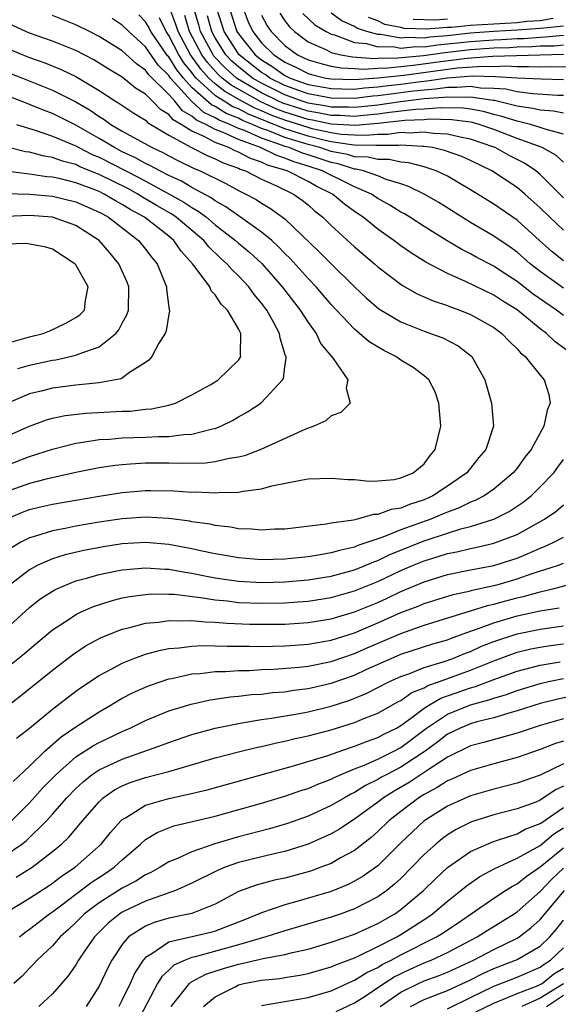
# Model space of a CAD drawing. Units: inches. Extents: x 2580000 to 2583000, y 1485000 to 1488000.
# Drawn here: x 2581396 to 2581443, y 1485319 to 1485404 of the extents above; entities that cross this region are included whole.
import ezdxf

# ---------------------------------------------------------------- set-up
doc = ezdxf.new("R2010")
doc.units = ezdxf.units.IN
doc.header["$MEASUREMENT"] = 0
doc.layers.add('LD25801485_2ft', color=242, linetype='Continuous')

msp = doc.modelspace()

# ---------------------------------------------------------------- linework, layer by layer
at = {"layer": 'LD25801485_2ft'}
for points, elevation in [([(2581443, 1485388.684), (2581441, 1485390.696), (2581440.634, 1485391), (2581439.655, 1485391.655), (2581438.337, 1485392.337), (2581437.121, 1485393), (2581437, 1485393.047), (2581435, 1485393.744), (2581434.096, 1485393.904), (2581433, 1485394.171), (2581431.789, 1485394.211), (2581431, 1485394.328), (2581429.75, 1485394.25), (2581429, 1485394.298), (2581427.858, 1485394.142), (2581427, 1485394.139), (2581425.963, 1485394.037), (2581425, 1485394.065), (2581423.86, 1485394.14), (2581423, 1485394.27), (2581421.369, 1485394.631), (2581421, 1485394.724), (2581419, 1485395.36), (2581417.811, 1485395.811), (2581417, 1485396.181), (2581416.412, 1485396.412), (2581415.303, 1485397), (2581413.831, 1485397.831), (2581413, 1485398.491), (2581412.444, 1485399), (2581411.762, 1485399.762), (2581410.882, 1485401), (2581409.811, 1485403), (2581409.623, 1485403.623), (2581409.096, 1485405)], 11028), ([(2581443, 1485394.161), (2581441.421, 1485394.579), (2581441, 1485394.746), (2581440.158, 1485395), (2581439.237, 1485395.237), (2581439, 1485395.27), (2581437.697, 1485395.696), (2581437, 1485395.858), (2581436.104, 1485396.104), (2581435, 1485396.307), (2581434.388, 1485396.388), (2581432.435, 1485396.435), (2581431, 1485396.317), (2581430.283, 1485396.283), (2581428.022, 1485396.022), (2581427, 1485395.872), (2581425.771, 1485395.77), (2581425, 1485395.682), (2581423.757, 1485395.757), (2581423, 1485395.762), (2581421.979, 1485395.978), (2581421, 1485396.136), (2581418.832, 1485396.831), (2581418.462, 1485397), (2581417, 1485397.73), (2581414.929, 1485398.929), (2581414.84, 1485399), (2581413.863, 1485399.863), (2581412.894, 1485400.894), (2581412.82, 1485401), (2581411.751, 1485403), (2581411.594, 1485403.594), (2581411.168, 1485405)], 11032), ([(2581443, 1485397.493), (2581442.496, 1485397.504), (2581440.367, 1485397.632), (2581439, 1485397.809), (2581438.035, 1485398.035), (2581437, 1485398.109), (2581435.861, 1485398.139), (2581435, 1485398.269), (2581433.83, 1485398.169), (2581433, 1485398.186), (2581431.966, 1485398.034), (2581431, 1485397.966), (2581429.834, 1485397.834), (2581428.353, 1485397.647), (2581427, 1485397.454), (2581426.575, 1485397.425), (2581425, 1485397.233), (2581423, 1485397.255), (2581421, 1485397.629), (2581419, 1485398.352), (2581417.71, 1485399), (2581417.294, 1485399.294), (2581417, 1485399.478), (2581415.063, 1485401), (2581415, 1485401.079), (2581413.767, 1485403), (2581413.153, 1485405)], 11036), ([(2581414.248, 1485405), (2581414.876, 1485403), (2581415, 1485402.806), (2581416.446, 1485401), (2581417, 1485400.564), (2581417.963, 1485399.963), (2581419, 1485399.228), (2581419.461, 1485399), (2581421, 1485398.452), (2581423, 1485398.087), (2581423.921, 1485398.079), (2581425, 1485398.047), (2581425.849, 1485398.15), (2581427, 1485398.227), (2581427.676, 1485398.324), (2581429, 1485398.475), (2581430.707, 1485398.707), (2581431.242, 1485398.757), (2581433.016, 1485399.017), (2581435.174, 1485399.174), (2581437.14, 1485399.14), (2581439, 1485399.018), (2581441.085, 1485398.915), (2581443, 1485398.875)], 11038), ([(2581415.416, 1485405), (2581415.854, 1485403.853), (2581416.237, 1485403), (2581417, 1485402.044), (2581418.041, 1485401), (2581418.631, 1485400.631), (2581419, 1485400.37), (2581419.935, 1485399.935), (2581421, 1485399.392), (2581421.302, 1485399.302), (2581422.545, 1485399), (2581423, 1485398.918), (2581425, 1485398.86), (2581427.001, 1485399.001), (2581429.256, 1485399.256), (2581433.866, 1485399.866), (2581436.026, 1485400.025), (2581437, 1485400.005), (2581438.043, 1485400.043), (2581439, 1485399.98), (2581440.003, 1485400.003), (2581441, 1485399.963), (2581441.994, 1485399.994), (2581443.959, 1485399.959)], 11040), ([(2581418.572, 1485404.572), (2581419, 1485403.933), (2581419.401, 1485403.401), (2581419.828, 1485403), (2581421, 1485402.129), (2581422.586, 1485401.414), (2581423, 1485401.202), (2581423.838, 1485401), (2581424.829, 1485400.829), (2581426.691, 1485400.691), (2581427, 1485400.714), (2581428.729, 1485400.729), (2581430.941, 1485400.941), (2581432.79, 1485401.21), (2581435, 1485401.462), (2581437, 1485401.601), (2581438.359, 1485401.641), (2581439, 1485401.681), (2581440.297, 1485401.704), (2581441, 1485401.758), (2581442.214, 1485401.786), (2581443, 1485401.87)], 11044), ([(2581420.559, 1485404.559), (2581421.587, 1485403.587), (2581422.575, 1485403), (2581423, 1485402.783), (2581423.286, 1485402.713), (2581425, 1485402.073), (2581426.033, 1485401.967), (2581427, 1485401.693), (2581428.292, 1485401.708), (2581429, 1485401.585), (2581430.282, 1485401.718), (2581431, 1485401.694), (2581432.138, 1485401.861), (2581433, 1485401.932), (2581435, 1485402.158), (2581437, 1485402.303), (2581437.677, 1485402.323), (2581439, 1485402.405), (2581439.585, 1485402.415), (2581441, 1485402.524), (2581441.465, 1485402.535), (2581443, 1485402.7)], 11046), ([(2581443, 1485403.467), (2581441.307, 1485403.307), (2581441, 1485403.258), (2581439, 1485403.116), (2581437, 1485403.004), (2581435, 1485402.853), (2581433, 1485402.636), (2581431.488, 1485402.513), (2581431, 1485402.441), (2581429.51, 1485402.491), (2581429, 1485402.438), (2581427.262, 1485402.738), (2581427, 1485402.735), (2581426.064, 1485403), (2581425.269, 1485403.268), (2581425, 1485403.439), (2581423.912, 1485403.912), (2581423, 1485404.582)], 11048), ([(2581443.444, 1485375.444), (2581442.275, 1485376.275), (2581441.535, 1485377), (2581441, 1485377.402), (2581439, 1485379.028), (2581437.774, 1485379.774), (2581437, 1485380.29), (2581434.497, 1485381.503), (2581433, 1485382.154), (2581431.141, 1485383.141), (2581429.906, 1485383.907), (2581429, 1485384.546), (2581428.397, 1485385), (2581427, 1485385.974), (2581425.737, 1485387), (2581425, 1485387.499), (2581424.134, 1485388.134), (2581423.12, 1485389), (2581421.694, 1485389.694), (2581421, 1485390.081), (2581419.193, 1485391), (2581417.505, 1485391.505), (2581417, 1485391.754), (2581416.057, 1485392.058), (2581415, 1485392.623), (2581414.721, 1485392.721), (2581414.174, 1485393), (2581413, 1485393.433), (2581412.04, 1485393.96), (2581411, 1485394.409), (2581410.085, 1485395), (2581409.391, 1485395.392), (2581409, 1485395.865), (2581408.284, 1485396.284), (2581407.603, 1485397), (2581407, 1485397.602), (2581406.13, 1485398.13), (2581405, 1485399.077), (2581403.788, 1485399.788), (2581403, 1485400.291), (2581402.555, 1485400.555), (2581401, 1485401.356), (2581399, 1485402.165), (2581397, 1485402.877), (2581396.7, 1485403), (2581395, 1485403.788)], 11018), ([(2581443, 1485378.543), (2581442.404, 1485379), (2581440.389, 1485380.389), (2581439, 1485381.48), (2581438.073, 1485382.073), (2581437, 1485382.793), (2581435.549, 1485383.549), (2581435, 1485383.858), (2581434.234, 1485384.234), (2581432.984, 1485384.984), (2581431, 1485386.218), (2581429.781, 1485387), (2581429.295, 1485387.295), (2581429, 1485387.452), (2581428.049, 1485388.049), (2581427, 1485388.629), (2581426.455, 1485389), (2581425, 1485389.638), (2581423.783, 1485390.217), (2581422.733, 1485390.733), (2581422.255, 1485391), (2581421, 1485391.416), (2581419.783, 1485391.783), (2581419, 1485392.106), (2581418.31, 1485392.31), (2581416.905, 1485393), (2581415, 1485393.702), (2581413.695, 1485394.305), (2581413, 1485394.561), (2581412.201, 1485395), (2581411.381, 1485395.381), (2581411, 1485395.726), (2581410.186, 1485396.186), (2581409.513, 1485397), (2581409, 1485397.578), (2581407.285, 1485399.285), (2581407, 1485399.688), (2581406.215, 1485400.215), (2581405, 1485401.342), (2581403, 1485402.584), (2581402.173, 1485403), (2581401, 1485403.583), (2581399.983, 1485403.983), (2581399, 1485404.394)], 11020), ([(2581443, 1485380.891), (2581441, 1485382.317), (2581440.136, 1485383), (2581439, 1485384.003), (2581438.419, 1485384.419), (2581437, 1485385.379), (2581435, 1485386.549), (2581432.263, 1485388.264), (2581430.994, 1485388.994), (2581429.663, 1485389.663), (2581429, 1485389.879), (2581427.744, 1485390.255), (2581427, 1485390.561), (2581425.765, 1485391), (2581425.152, 1485391.152), (2581425, 1485391.158), (2581423.601, 1485391.601), (2581423, 1485391.716), (2581421, 1485392.378), (2581420.522, 1485392.522), (2581419.363, 1485393), (2581419, 1485393.109), (2581418.815, 1485393.185), (2581417, 1485393.811), (2581415.534, 1485394.466), (2581415, 1485394.663), (2581414.27, 1485395), (2581413.358, 1485395.358), (2581413, 1485395.583), (2581412.032, 1485396.032), (2581410.98, 1485396.98), (2581409.146, 1485399), (2581409, 1485399.209), (2581408.097, 1485400.097), (2581407, 1485401.675), (2581405.552, 1485403), (2581405, 1485403.564), (2581404.128, 1485404.128)], 11022), ([(2581443, 1485383.261), (2581442.033, 1485384.033), (2581440.929, 1485385), (2581439, 1485386.747), (2581437, 1485388.138), (2581435, 1485389.378), (2581433, 1485390.531), (2581432.026, 1485391), (2581431.276, 1485391.276), (2581431, 1485391.338), (2581429.693, 1485391.693), (2581429, 1485391.758), (2581427.979, 1485391.979), (2581427, 1485391.975), (2581426.179, 1485392.179), (2581425, 1485392.222), (2581424.409, 1485392.409), (2581423, 1485392.68), (2581422.03, 1485393), (2581421, 1485393.259), (2581419, 1485393.869), (2581417.529, 1485394.471), (2581417, 1485394.654), (2581416.224, 1485395), (2581415.346, 1485395.346), (2581415, 1485395.529), (2581413.944, 1485395.944), (2581413, 1485396.537), (2581412.684, 1485396.684), (2581411, 1485398.196), (2581410.266, 1485399), (2581409.696, 1485399.696), (2581409, 1485400.82), (2581408.909, 1485400.909), (2581407.459, 1485403), (2581407.309, 1485403.31), (2581407, 1485403.836), (2581406.439, 1485404.439)], 11024), ([(2581443, 1485385.898), (2581441.814, 1485387), (2581441, 1485387.809), (2581439.668, 1485389), (2581439, 1485389.561), (2581436.845, 1485391), (2581435, 1485391.896), (2581434.238, 1485392.238), (2581432.767, 1485392.767), (2581431.714, 1485393), (2581431, 1485393.106), (2581430.9, 1485393.1), (2581429, 1485393.223), (2581428.804, 1485393.196), (2581427, 1485393.19), (2581426.827, 1485393.173), (2581425, 1485393.226), (2581424.758, 1485393.242), (2581423, 1485393.509), (2581422.347, 1485393.653), (2581421, 1485393.991), (2581419, 1485394.629), (2581415.879, 1485395.879), (2581415, 1485396.345), (2581414.53, 1485396.53), (2581413.781, 1485397), (2581413.283, 1485397.282), (2581413, 1485397.506), (2581411.371, 1485399), (2581411.196, 1485399.196), (2581411, 1485399.472), (2581410.311, 1485400.311), (2581409.885, 1485401), (2581409, 1485402.676), (2581408.774, 1485403), (2581408.196, 1485404.196)], 11026), ([(2581443, 1485391.762), (2581442.348, 1485392.348), (2581441.153, 1485393), (2581439, 1485393.794), (2581437, 1485394.564), (2581435.738, 1485395), (2581435.159, 1485395.159), (2581435, 1485395.188), (2581433.399, 1485395.398), (2581431.446, 1485395.446), (2581431, 1485395.409), (2581429.331, 1485395.331), (2581427, 1485395.074), (2581425.098, 1485394.901), (2581423, 1485395.031), (2581421.375, 1485395.375), (2581421, 1485395.436), (2581419, 1485396.064), (2581418.321, 1485396.321), (2581416.945, 1485396.945), (2581414.38, 1485398.38), (2581413.599, 1485399), (2581413.281, 1485399.281), (2581412.328, 1485400.328), (2581411.852, 1485401), (2581410.79, 1485403), (2581410.376, 1485404.376)], 11030), ([(2581443, 1485395.957), (2581442.138, 1485396.138), (2581441, 1485396.217), (2581440.377, 1485396.377), (2581439, 1485396.567), (2581438.674, 1485396.674), (2581437.051, 1485397.051), (2581436.944, 1485397.056), (2581435, 1485397.35), (2581434.677, 1485397.323), (2581433, 1485397.356), (2581432.69, 1485397.31), (2581431, 1485397.192), (2581428.958, 1485396.958), (2581427, 1485396.67), (2581425, 1485396.451), (2581424.482, 1485396.482), (2581423, 1485396.493), (2581422.582, 1485396.582), (2581421, 1485396.836), (2581420.481, 1485397), (2581419, 1485397.542), (2581417, 1485398.544), (2581416.218, 1485399), (2581415, 1485399.955), (2581414.445, 1485400.445), (2581413.92, 1485401), (2581413, 1485402.451), (2581412.706, 1485403), (2581412.35, 1485404.35)], 11034), ([(2581417, 1485404.402), (2581417.489, 1485403.489), (2581417.817, 1485403), (2581419, 1485401.813), (2581420.101, 1485401), (2581421, 1485400.57), (2581422.209, 1485400.209), (2581423, 1485400.017), (2581423.867, 1485399.868), (2581425, 1485399.826), (2581425.766, 1485399.766), (2581427, 1485399.857), (2581427.865, 1485399.865), (2581429, 1485399.997), (2581430.098, 1485400.099), (2581432.422, 1485400.422), (2581434.716, 1485400.715), (2581436.877, 1485400.877), (2581438.946, 1485400.946), (2581443, 1485401.04)], 11042), ([(2581442.115, 1485404.115), (2581441, 1485403.937), (2581439.859, 1485403.859), (2581439, 1485403.765), (2581435, 1485403.526), (2581433.358, 1485403.358), (2581433, 1485403.343), (2581431.195, 1485403.195), (2581429.267, 1485403.267), (2581429, 1485403.338), (2581427.617, 1485403.617), (2581427, 1485403.928), (2581426.199, 1485404.199)], 11050), ([(2581433, 1485404.055), (2581431.97, 1485403.97), (2581430.05, 1485404.05)], 11052), ([(2581395, 1485401.586), (2581396.436, 1485401), (2581397, 1485400.781), (2581398.318, 1485400.318), (2581399.741, 1485399.741), (2581401, 1485399.119), (2581403, 1485397.923), (2581404.426, 1485397), (2581404.788, 1485396.788), (2581405.981, 1485395.981), (2581407, 1485395.36), (2581407.176, 1485395.176), (2581409, 1485394.077), (2581410.968, 1485393), (2581412.313, 1485392.313), (2581413, 1485392.04), (2581413.69, 1485391.69), (2581415, 1485391.228), (2581415.148, 1485391.148), (2581415.608, 1485391), (2581417, 1485390.289), (2581418.291, 1485389.709), (2581419.762, 1485389), (2581420.484, 1485388.484), (2581421, 1485388.072), (2581421.571, 1485387.571), (2581422.286, 1485387), (2581423, 1485386.291), (2581425, 1485384.453), (2581426.718, 1485383), (2581427, 1485382.744), (2581429.131, 1485381.13), (2581430.409, 1485380.409), (2581431.792, 1485379.792), (2581433, 1485379.396), (2581433.278, 1485379.278), (2581434.072, 1485379), (2581435, 1485378.631), (2581437, 1485377.505), (2581437.694, 1485377), (2581438.316, 1485376.316), (2581439, 1485375.668), (2581439.311, 1485375.311), (2581439.695, 1485375), (2581441, 1485373.392), (2581441.345, 1485373), (2581441.736, 1485371.736), (2581441.869, 1485371), (2581441.604, 1485370.396), (2581441.319, 1485369), (2581440.208, 1485367), (2581439.676, 1485366.324), (2581439, 1485365.401), (2581438.677, 1485365), (2581437, 1485363.574), (2581436.167, 1485363), (2581435.401, 1485362.599), (2581435, 1485362.454), (2581434.03, 1485361.971), (2581433, 1485361.606), (2581432.587, 1485361.414), (2581431.582, 1485361), (2581429, 1485360.063), (2581427.443, 1485359.443), (2581427, 1485359.308), (2581426.14, 1485359), (2581425.282, 1485358.718), (2581425, 1485358.593), (2581423.699, 1485358.301), (2581423, 1485358.087), (2581421.887, 1485357.888), (2581421, 1485357.754), (2581419, 1485357.542), (2581417, 1485357.492), (2581415, 1485357.655), (2581413.87, 1485357.87), (2581413, 1485358.007), (2581411.729, 1485358.271), (2581411, 1485358.44), (2581409, 1485358.819), (2581407, 1485358.99), (2581405, 1485358.868), (2581403.383, 1485358.617), (2581401.7, 1485358.3), (2581400.077, 1485357.922), (2581399, 1485357.58), (2581397.667, 1485357), (2581397, 1485356.641), (2581395, 1485355.068)], 11016), ([(2581393.942, 1485399.942), (2581396.406, 1485399), (2581399, 1485397.96), (2581401, 1485396.934), (2581402.222, 1485396.222), (2581403, 1485395.677), (2581403.427, 1485395.427), (2581404.012, 1485395), (2581405, 1485394.429), (2581407.574, 1485393), (2581408.548, 1485392.548), (2581409, 1485392.295), (2581409.852, 1485391.853), (2581411.198, 1485391.198), (2581411.699, 1485391), (2581413.914, 1485389.914), (2581415, 1485389.317), (2581415.655, 1485389), (2581416.528, 1485388.528), (2581417, 1485388.208), (2581417.768, 1485387.768), (2581419, 1485386.871), (2581421.998, 1485383.998), (2581423, 1485382.983), (2581425, 1485381.007), (2581426.032, 1485380.032), (2581427.104, 1485379.104), (2581429, 1485377.987), (2581431, 1485377.187), (2581431.559, 1485377), (2581432.603, 1485376.603), (2581433.918, 1485375.918), (2581435, 1485375.108), (2581435.12, 1485375), (2581436.239, 1485373), (2581436.393, 1485372.393), (2581436.8, 1485371), (2581436.964, 1485369), (2581436.307, 1485367), (2581435.702, 1485366.298), (2581434.684, 1485365), (2581433, 1485363.832), (2581431.748, 1485363), (2581431, 1485362.664), (2581429.737, 1485362.263), (2581429, 1485361.951), (2581428.166, 1485361.834), (2581427, 1485361.397), (2581426.611, 1485361.389), (2581425.256, 1485361), (2581424.921, 1485360.921), (2581423, 1485360.645), (2581422.559, 1485360.56), (2581419, 1485360.141), (2581418.119, 1485360.12), (2581417, 1485360.052), (2581416.143, 1485360.143), (2581415, 1485360.176), (2581414.318, 1485360.317), (2581413, 1485360.447), (2581412.557, 1485360.557), (2581411, 1485360.77), (2581410.81, 1485360.81), (2581409, 1485361.05), (2581407, 1485361.16), (2581405, 1485361.026), (2581403, 1485360.739), (2581401, 1485360.391), (2581400.221, 1485360.221), (2581399, 1485359.997), (2581397.533, 1485359.533), (2581397, 1485359.393), (2581396.257, 1485359), (2581395.463, 1485358.537)], 11014), ([(2581395.008, 1485361), (2581396.404, 1485361.596), (2581397, 1485361.815), (2581397.955, 1485362.045), (2581399, 1485362.275), (2581401, 1485362.639), (2581403, 1485362.98), (2581405, 1485363.288), (2581407, 1485363.455), (2581407.458, 1485363.458), (2581409.436, 1485363.436), (2581411, 1485363.334), (2581411.34, 1485363.34), (2581413, 1485363.252), (2581413.289, 1485363.29), (2581415, 1485363.314), (2581415.419, 1485363.419), (2581417, 1485363.613), (2581417.87, 1485363.87), (2581420.368, 1485364.368), (2581421, 1485364.461), (2581423, 1485364.535), (2581424.415, 1485364.415), (2581425, 1485364.401), (2581426.275, 1485364.275), (2581427, 1485364.296), (2581428.424, 1485364.424), (2581429, 1485364.548), (2581430.061, 1485365), (2581431, 1485365.766), (2581431.516, 1485366.484), (2581431.948, 1485367), (2581432.427, 1485369), (2581432.279, 1485371), (2581431.954, 1485371.954), (2581431.397, 1485373), (2581431, 1485373.356), (2581430.057, 1485374.058), (2581429, 1485374.706), (2581428.575, 1485375), (2581427.527, 1485375.527), (2581426.276, 1485376.276), (2581425.444, 1485377), (2581425, 1485377.352), (2581423, 1485379.485), (2581421.7, 1485381), (2581421, 1485381.725), (2581419.452, 1485383.452), (2581419, 1485383.895), (2581418.47, 1485384.47), (2581417.876, 1485385), (2581417, 1485385.72), (2581415.185, 1485387), (2581415, 1485387.115), (2581413.915, 1485387.915), (2581413, 1485388.413), (2581412.667, 1485388.666), (2581411, 1485389.575), (2581410.108, 1485390.108), (2581409, 1485390.606), (2581408.23, 1485391), (2581407.442, 1485391.442), (2581407, 1485391.647), (2581406.137, 1485392.137), (2581405, 1485392.651), (2581404.319, 1485393), (2581403, 1485393.793), (2581401, 1485394.936), (2581399, 1485395.935), (2581398.218, 1485396.218), (2581397, 1485396.731), (2581396.796, 1485396.796), (2581394.203, 1485397.797)], 11012), ([(2581395.89, 1485395), (2581397, 1485394.646), (2581397.495, 1485394.505), (2581399, 1485393.988), (2581400.725, 1485393.275), (2581401, 1485393.151), (2581401.268, 1485393), (2581402.418, 1485392.418), (2581403, 1485392.179), (2581406.425, 1485390.425), (2581409.023, 1485389.023), (2581410.303, 1485388.303), (2581411, 1485387.833), (2581411.538, 1485387.539), (2581412.245, 1485387), (2581413, 1485386.36), (2581414.765, 1485385), (2581415, 1485384.785), (2581415.974, 1485383.974), (2581417.013, 1485383.013), (2581418.759, 1485381), (2581420.335, 1485379), (2581421, 1485377.942), (2581421.691, 1485377), (2581422.113, 1485376.113), (2581423.159, 1485374.84), (2581424.438, 1485373), (2581424.28, 1485372.28), (2581424.642, 1485371), (2581423.821, 1485370.179), (2581423, 1485369.904), (2581422.527, 1485369.474), (2581421.488, 1485369), (2581420.721, 1485368.721), (2581416.927, 1485367), (2581415.54, 1485366.46), (2581415, 1485366.329), (2581414.219, 1485366.219), (2581413, 1485365.927), (2581412.171, 1485365.829), (2581410.206, 1485365.794), (2581409, 1485365.823), (2581407, 1485365.818), (2581405.719, 1485365.719), (2581405, 1485365.689), (2581404.377, 1485365.623), (2581403, 1485365.416), (2581401, 1485365.019), (2581398.447, 1485364.446), (2581397, 1485364.068), (2581395, 1485363.358)], 11010), ([(2581395, 1485365.619), (2581397, 1485366.388), (2581399, 1485367.036), (2581401, 1485367.549), (2581401.616, 1485367.616), (2581403, 1485367.85), (2581403.895, 1485367.895), (2581405, 1485368.004), (2581407, 1485368.069), (2581408.128, 1485368.128), (2581409, 1485368.127), (2581410.293, 1485368.293), (2581411, 1485368.308), (2581412.771, 1485368.771), (2581413, 1485368.802), (2581413.499, 1485369), (2581414.503, 1485369.497), (2581415, 1485369.799), (2581415.773, 1485370.227), (2581416.947, 1485371), (2581417, 1485371.042), (2581418.814, 1485373), (2581418.877, 1485373.124), (2581419, 1485374.126), (2581419.125, 1485374.875), (2581419.109, 1485375), (2581419.073, 1485375.072), (2581418.598, 1485376.598), (2581418.55, 1485377), (2581418.026, 1485377.974), (2581417.446, 1485379), (2581417, 1485379.596), (2581416.359, 1485380.359), (2581415.9, 1485381), (2581415, 1485381.966), (2581414.463, 1485382.463), (2581414.017, 1485383), (2581413.469, 1485383.469), (2581412.453, 1485384.453), (2581412.028, 1485385), (2581409.648, 1485387), (2581409.261, 1485387.261), (2581407.995, 1485387.995), (2581406.74, 1485388.74), (2581406.33, 1485389), (2581405.467, 1485389.467), (2581403, 1485390.689), (2581401.358, 1485391.358), (2581401, 1485391.54), (2581399.844, 1485391.844), (2581399, 1485392.163), (2581398.274, 1485392.274), (2581397, 1485392.606), (2581396.651, 1485392.651), (2581395.207, 1485393)], 11008), ([(2581395, 1485368.124), (2581397, 1485369.011), (2581398.461, 1485369.539), (2581399, 1485369.689), (2581400.079, 1485369.921), (2581401.87, 1485370.13), (2581405, 1485370.287), (2581405.693, 1485370.307), (2581407, 1485370.459), (2581407.511, 1485370.489), (2581409, 1485370.819), (2581409.594, 1485371), (2581411, 1485371.695), (2581412.58, 1485372.58), (2581413, 1485372.826), (2581413.263, 1485373), (2581415, 1485374.697), (2581415.137, 1485374.863), (2581415.2, 1485375), (2581415.171, 1485375.171), (2581415.206, 1485377), (2581415, 1485377.402), (2581414.06, 1485379), (2581413.531, 1485379.531), (2581413, 1485380.335), (2581412.664, 1485380.665), (2581412.528, 1485381), (2581411.291, 1485382.709), (2581411.062, 1485383), (2581410.079, 1485384.079), (2581409.443, 1485385), (2581409, 1485385.368), (2581406.908, 1485387), (2581405.68, 1485387.68), (2581405, 1485388.112), (2581404.419, 1485388.419), (2581403.435, 1485389), (2581403, 1485389.21), (2581402.646, 1485389.354), (2581401, 1485389.974), (2581399.69, 1485390.31), (2581399, 1485390.461), (2581398.5, 1485390.5), (2581397, 1485390.73), (2581394.704, 1485391)], 11006), ([(2581394.951, 1485389.049), (2581397, 1485388.993), (2581399, 1485388.816), (2581401, 1485388.327), (2581403, 1485387.453), (2581403.285, 1485387.285), (2581403.823, 1485387), (2581406.41, 1485385), (2581407, 1485384.266), (2581407.539, 1485383.539), (2581408.002, 1485383), (2581408.815, 1485381), (2581408.814, 1485380.814), (2581409.041, 1485379.041), (2581409.064, 1485379), (2581409.074, 1485378.927), (2581409, 1485378.662), (2581408.793, 1485377.207), (2581408.699, 1485377), (2581408.163, 1485376.164), (2581407.546, 1485375), (2581407.294, 1485374.706), (2581407, 1485374.491), (2581405.619, 1485373.619), (2581404.903, 1485373.097), (2581403, 1485372.738), (2581402.723, 1485372.723), (2581401, 1485372.534), (2581399, 1485372.272), (2581398.012, 1485372.012), (2581397, 1485371.782), (2581395, 1485370.93)], 11004), ([(2581396.015, 1485373.985), (2581397, 1485374.275), (2581399, 1485374.683), (2581399.282, 1485374.718), (2581401, 1485375.112), (2581401.21, 1485375.21), (2581403, 1485375.855), (2581404.435, 1485377), (2581404.696, 1485377.304), (2581405, 1485377.893), (2581405.406, 1485378.594), (2581405.523, 1485379), (2581405.553, 1485381), (2581405.411, 1485381.411), (2581404.692, 1485383), (2581403.929, 1485383.929), (2581403.019, 1485385), (2581401, 1485386.301), (2581399, 1485387.017), (2581397, 1485387.148), (2581395, 1485387.069)], 11002), ([(2581395, 1485376.118), (2581397, 1485376.711), (2581398.175, 1485377), (2581398.772, 1485377.228), (2581400.131, 1485377.869), (2581401, 1485378.363), (2581401.374, 1485378.626), (2581401.753, 1485379), (2581401.832, 1485379.832), (2581402.054, 1485381), (2581401, 1485382.896), (2581400.918, 1485383), (2581399, 1485384.241), (2581398.425, 1485384.425), (2581396.734, 1485384.734), (2581395, 1485384.678)], 11000), ([(2581393.649, 1485350.351), (2581397, 1485353.385), (2581397.911, 1485354.089), (2581399.119, 1485354.881), (2581399.373, 1485355), (2581401, 1485355.668), (2581401.908, 1485355.908), (2581403, 1485356.24), (2581404.536, 1485356.536), (2581405, 1485356.639), (2581407, 1485356.816), (2581408.695, 1485356.694), (2581409, 1485356.693), (2581410.418, 1485356.418), (2581411, 1485356.348), (2581412.106, 1485356.106), (2581413, 1485355.948), (2581413.816, 1485355.816), (2581415, 1485355.652), (2581417, 1485355.54), (2581419, 1485355.594), (2581421, 1485355.777), (2581423, 1485356.094), (2581425, 1485356.627), (2581425.929, 1485357), (2581426.673, 1485357.328), (2581427, 1485357.435), (2581428.053, 1485357.947), (2581431, 1485359.129), (2581433, 1485359.795), (2581434.155, 1485360.154), (2581435, 1485360.363), (2581437, 1485360.988), (2581438.335, 1485361.665), (2581439.537, 1485362.463), (2581440.212, 1485363), (2581441, 1485363.787), (2581442.164, 1485365), (2581442.528, 1485365.473), (2581443, 1485366.135)], 11018), ([(2581395, 1485348.152), (2581396.573, 1485349.427), (2581397, 1485349.805), (2581399, 1485351.463), (2581400.326, 1485352.326), (2581401, 1485352.783), (2581401.447, 1485353), (2581402.52, 1485353.48), (2581404.032, 1485353.968), (2581405, 1485354.204), (2581405.662, 1485354.337), (2581407, 1485354.51), (2581407.451, 1485354.548), (2581409, 1485354.54), (2581409.478, 1485354.522), (2581411.744, 1485354.256), (2581413, 1485354.041), (2581414.054, 1485353.945), (2581415, 1485353.822), (2581417, 1485353.745), (2581419, 1485353.787), (2581420.138, 1485353.862), (2581421, 1485353.939), (2581423, 1485354.254), (2581425, 1485354.806), (2581427, 1485355.62), (2581429, 1485356.568), (2581429.991, 1485357), (2581431, 1485357.417), (2581432.222, 1485357.778), (2581433, 1485358.04), (2581433.808, 1485358.192), (2581435, 1485358.478), (2581435.438, 1485358.562), (2581437, 1485358.92), (2581437.24, 1485359), (2581439, 1485359.685), (2581441.375, 1485361), (2581442.338, 1485361.662), (2581443, 1485362.217)], 11020), ([(2581393, 1485343.258), (2581396.239, 1485345.761), (2581399, 1485347.982), (2581400.699, 1485349.301), (2581401.901, 1485350.099), (2581403.195, 1485350.805), (2581405, 1485351.514), (2581405.656, 1485351.656), (2581407, 1485352.021), (2581408.122, 1485352.122), (2581409, 1485352.27), (2581410.222, 1485352.223), (2581411, 1485352.268), (2581412.141, 1485352.141), (2581413, 1485352.123), (2581414.026, 1485352.026), (2581415.954, 1485351.955), (2581417, 1485351.935), (2581419, 1485351.962), (2581421, 1485352.094), (2581423, 1485352.419), (2581425, 1485353.004), (2581427, 1485353.827), (2581427.809, 1485354.191), (2581429, 1485354.76), (2581431, 1485355.609), (2581433, 1485356.231), (2581435, 1485356.636), (2581437, 1485357.013), (2581439, 1485357.647), (2581439.969, 1485358.031), (2581441, 1485358.502), (2581441.366, 1485358.634), (2581442.182, 1485359), (2581443, 1485359.433)], 11022), ([(2581395.886, 1485342.114), (2581397, 1485342.982), (2581399, 1485344.63), (2581401, 1485346.167), (2581401.486, 1485346.514), (2581403, 1485347.53), (2581404.109, 1485348.108), (2581405, 1485348.601), (2581405.998, 1485349), (2581407, 1485349.36), (2581408.287, 1485349.712), (2581409, 1485349.84), (2581409.902, 1485349.902), (2581411, 1485350.065), (2581411.886, 1485350.114), (2581413, 1485350.089), (2581414.041, 1485350.041), (2581415.944, 1485350.056), (2581417, 1485350.034), (2581417.934, 1485350.066), (2581419, 1485350.078), (2581419.849, 1485350.151), (2581421, 1485350.224), (2581423, 1485350.573), (2581425, 1485351.212), (2581427, 1485352.06), (2581429, 1485352.941), (2581430.487, 1485353.513), (2581431, 1485353.738), (2581433.489, 1485354.511), (2581435, 1485354.827), (2581435.131, 1485354.869), (2581437, 1485355.272), (2581437.378, 1485355.378), (2581439, 1485355.849), (2581440.304, 1485356.304), (2581442.49, 1485357), (2581443, 1485357.195)], 11024), ([(2581395.605, 1485338.395), (2581397, 1485339.708), (2581398.328, 1485341), (2581399.745, 1485342.255), (2581401, 1485343.114), (2581403, 1485344.405), (2581404.055, 1485345), (2581404.636, 1485345.364), (2581405, 1485345.567), (2581405.943, 1485346.057), (2581407, 1485346.531), (2581407.334, 1485346.666), (2581409, 1485347.23), (2581409.278, 1485347.278), (2581411, 1485347.665), (2581411.708, 1485347.708), (2581413, 1485347.877), (2581413.885, 1485347.885), (2581415, 1485347.963), (2581415.971, 1485347.971), (2581417, 1485348.029), (2581418.066, 1485348.066), (2581420.245, 1485348.245), (2581421, 1485348.334), (2581423, 1485348.736), (2581425, 1485349.424), (2581426.092, 1485349.908), (2581429, 1485351.156), (2581431, 1485351.858), (2581435, 1485353.084), (2581436.452, 1485353.548), (2581437, 1485353.659), (2581438.042, 1485353.959), (2581439, 1485354.21), (2581439.649, 1485354.351), (2581441, 1485354.745), (2581441.219, 1485354.781), (2581442.09, 1485355), (2581445, 1485355.776)], 11026), ([(2581395.219, 1485334.781), (2581397, 1485336.556), (2581398.162, 1485337.838), (2581399.3, 1485339), (2581401, 1485340.511), (2581402.508, 1485341.492), (2581403, 1485341.763), (2581405, 1485342.712), (2581405.674, 1485343), (2581407, 1485343.657), (2581409, 1485344.469), (2581410.93, 1485345.07), (2581412.567, 1485345.433), (2581414.308, 1485345.692), (2581415, 1485345.742), (2581416.121, 1485345.879), (2581417, 1485345.931), (2581417.947, 1485346.053), (2581419, 1485346.133), (2581419.749, 1485346.251), (2581421, 1485346.404), (2581423, 1485346.858), (2581425, 1485347.567), (2581426.063, 1485348.063), (2581428.153, 1485349), (2581429, 1485349.353), (2581431.756, 1485350.244), (2581433, 1485350.61), (2581433.276, 1485350.724), (2581435, 1485351.343), (2581435.504, 1485351.504), (2581437, 1485352.071), (2581439, 1485352.657), (2581441, 1485353.092), (2581442.635, 1485353.365)], 11028), ([(2581395, 1485332.075), (2581396.353, 1485333), (2581396.719, 1485333.281), (2581398.464, 1485335), (2581399, 1485335.585), (2581400.237, 1485337), (2581401, 1485337.791), (2581401.623, 1485338.377), (2581402.398, 1485339), (2581403, 1485339.41), (2581405, 1485340.329), (2581408.454, 1485341.546), (2581409, 1485341.761), (2581411, 1485342.434), (2581411.434, 1485342.566), (2581413, 1485342.994), (2581415, 1485343.403), (2581415.463, 1485343.463), (2581417, 1485343.733), (2581417.848, 1485343.848), (2581420.263, 1485344.263), (2581421, 1485344.407), (2581423, 1485344.889), (2581424.588, 1485345.412), (2581426.018, 1485345.982), (2581428.003, 1485347), (2581429, 1485347.452), (2581429.684, 1485347.684), (2581431, 1485348.215), (2581432.732, 1485348.732), (2581433.473, 1485349), (2581434.554, 1485349.445), (2581435, 1485349.606), (2581435.955, 1485350.045), (2581437, 1485350.46), (2581439, 1485351.122), (2581441, 1485351.519), (2581443, 1485351.805)], 11030), ([(2581395.847, 1485330.153), (2581397.24, 1485331), (2581399, 1485332.35), (2581399.77, 1485333), (2581400.398, 1485333.602), (2581401.569, 1485335), (2581403, 1485336.655), (2581403.366, 1485337), (2581404.33, 1485337.67), (2581405, 1485338.016), (2581405.693, 1485338.307), (2581407, 1485338.735), (2581409, 1485339.27), (2581413, 1485340.424), (2581415, 1485340.942), (2581416.654, 1485341.346), (2581417, 1485341.41), (2581418.274, 1485341.726), (2581419, 1485341.864), (2581419.905, 1485342.095), (2581421, 1485342.32), (2581423, 1485342.844), (2581425, 1485343.473), (2581425.814, 1485343.814), (2581427, 1485344.275), (2581428.746, 1485345.254), (2581429, 1485345.381), (2581429.948, 1485346.052), (2581431, 1485346.475), (2581431.333, 1485346.667), (2581432.318, 1485347), (2581435, 1485347.981), (2581437, 1485348.803), (2581439, 1485349.53), (2581440.181, 1485349.819), (2581441, 1485349.976), (2581441.882, 1485350.118), (2581443, 1485350.259)], 11032), ([(2581394.801, 1485327), (2581397, 1485328.344), (2581398.617, 1485329.383), (2581399, 1485329.634), (2581399.77, 1485330.23), (2581400.932, 1485331), (2581403.186, 1485333), (2581403.991, 1485334.009), (2581404.875, 1485335), (2581405, 1485335.119), (2581405.265, 1485335.265), (2581407, 1485336.352), (2581409, 1485336.934), (2581410.709, 1485337.291), (2581412.315, 1485337.686), (2581419.742, 1485339.742), (2581422.607, 1485340.608), (2581424.669, 1485341.331), (2581425, 1485341.431), (2581426.122, 1485341.879), (2581427, 1485342.174), (2581427.535, 1485342.465), (2581428.607, 1485343), (2581429, 1485343.226), (2581429.82, 1485343.82), (2581431, 1485344.717), (2581431.452, 1485345), (2581432.433, 1485345.567), (2581435, 1485346.457), (2581435.429, 1485346.57), (2581437, 1485347.175), (2581439, 1485347.903), (2581440.206, 1485348.206), (2581441, 1485348.43), (2581442.715, 1485348.715)], 11034), ([(2581396.137, 1485325), (2581396.607, 1485325.393), (2581397, 1485325.661), (2581398.739, 1485327), (2581399, 1485327.172), (2581399.688, 1485327.688), (2581402.313, 1485329.687), (2581403.525, 1485330.475), (2581404.3, 1485331), (2581405, 1485331.649), (2581406.572, 1485333), (2581407, 1485333.387), (2581407.999, 1485334.001), (2581409, 1485334.402), (2581409.438, 1485334.562), (2581413, 1485335.402), (2581417, 1485336.521), (2581419, 1485337.132), (2581420.386, 1485337.614), (2581421, 1485337.801), (2581421.835, 1485338.165), (2581423, 1485338.586), (2581423.265, 1485338.735), (2581423.866, 1485339), (2581425, 1485339.473), (2581425.766, 1485339.767), (2581427, 1485340.32), (2581428.396, 1485341), (2581429, 1485341.318), (2581431.215, 1485343), (2581433, 1485344.197), (2581434.996, 1485345), (2581436.581, 1485345.419), (2581437, 1485345.579), (2581438.109, 1485345.891), (2581439, 1485346.229), (2581441, 1485346.84), (2581441.703, 1485347), (2581443, 1485347.259)], 11036), ([(2581445, 1485346.016), (2581442.509, 1485345.491), (2581441, 1485345.117), (2581439, 1485344.471), (2581438.285, 1485344.285), (2581437, 1485343.888), (2581435.529, 1485343.529), (2581435, 1485343.373), (2581434.095, 1485343), (2581433, 1485342.458), (2581432.186, 1485341.814), (2581431.09, 1485341), (2581429, 1485339.625), (2581427.775, 1485339), (2581427.276, 1485338.725), (2581427, 1485338.554), (2581425.953, 1485338.047), (2581425, 1485337.447), (2581424.69, 1485337.31), (2581424.138, 1485337), (2581423, 1485336.318), (2581421, 1485335.417), (2581419.22, 1485334.78), (2581417.682, 1485334.318), (2581415, 1485333.629), (2581412.976, 1485333.024), (2581411, 1485332.336), (2581409.76, 1485331.76), (2581409, 1485331.464), (2581408.261, 1485331), (2581407.448, 1485330.552), (2581407, 1485330.357), (2581406.18, 1485329.819), (2581405, 1485329.202), (2581403, 1485327.952), (2581401.753, 1485327), (2581401, 1485326.233), (2581400.368, 1485325.632), (2581399.659, 1485325), (2581399, 1485324.25), (2581397.663, 1485323), (2581397.356, 1485322.644), (2581397, 1485322.321), (2581396.365, 1485321.635), (2581395.668, 1485321)], 11038), ([(2581443, 1485343.798), (2581441, 1485343.221), (2581440.3, 1485343), (2581439, 1485342.555), (2581436.215, 1485341.785), (2581435, 1485341.466), (2581433, 1485340.486), (2581431.521, 1485339.521), (2581429.704, 1485338.296), (2581428.431, 1485337.569), (2581427.512, 1485337), (2581427, 1485336.601), (2581425, 1485335.143), (2581424.762, 1485335), (2581423.714, 1485334.286), (2581423, 1485333.879), (2581421, 1485332.992), (2581419, 1485332.367), (2581418.197, 1485332.197), (2581415, 1485331.412), (2581413.849, 1485331), (2581413.249, 1485330.751), (2581411, 1485329.628), (2581409.596, 1485329), (2581408.686, 1485328.687), (2581407, 1485328.073), (2581405, 1485327.129), (2581404.798, 1485327), (2581403.797, 1485326.203), (2581402.594, 1485325), (2581401.683, 1485323.683), (2581401.225, 1485323), (2581401, 1485322.614), (2581400.345, 1485321.655), (2581399.765, 1485321), (2581399, 1485320.096), (2581397.804, 1485319)], 11040), ([(2581443, 1485341.877), (2581442.328, 1485341.672), (2581441, 1485341.149), (2581439, 1485340.451), (2581437, 1485339.915), (2581435, 1485339.347), (2581433.395, 1485338.605), (2581433, 1485338.448), (2581432.135, 1485337.865), (2581431, 1485337.279), (2581430.55, 1485337), (2581429, 1485335.82), (2581427.952, 1485335), (2581427, 1485334.076), (2581426.431, 1485333.569), (2581425, 1485332.454), (2581423.81, 1485331.81), (2581423, 1485331.343), (2581422.113, 1485331), (2581421.298, 1485330.702), (2581421, 1485330.608), (2581419, 1485330.075), (2581418.113, 1485329.887), (2581416.528, 1485329.472), (2581415, 1485328.912), (2581413, 1485327.831), (2581411, 1485327.022), (2581409, 1485326.607), (2581407.753, 1485326.247), (2581407, 1485325.936), (2581405.546, 1485325), (2581405, 1485324.362), (2581404.091, 1485323), (2581403.725, 1485322.275), (2581403, 1485320.758), (2581401.892, 1485319)], 11042), ([(2581443, 1485339.908), (2581441, 1485338.947), (2581439, 1485338.243), (2581437, 1485337.735), (2581435, 1485337.165), (2581433, 1485336.283), (2581430.992, 1485335), (2581429, 1485333.097), (2581427, 1485331.129), (2581425.758, 1485330.243), (2581425, 1485329.802), (2581424.466, 1485329.534), (2581423, 1485328.929), (2581420.043, 1485328.043), (2581419, 1485327.769), (2581417, 1485327.083), (2581415.525, 1485326.475), (2581413, 1485325.491), (2581412.62, 1485325.38), (2581409, 1485324.54), (2581407.542, 1485323.542), (2581407, 1485323.236), (2581406.79, 1485323), (2581406.077, 1485321.923), (2581405.673, 1485321), (2581405, 1485319.577), (2581404.697, 1485319)], 11044), ([(2581443, 1485337.98), (2581442.327, 1485337.672), (2581441, 1485336.778), (2581440.628, 1485336.628), (2581439, 1485336.038), (2581437, 1485335.514), (2581435.093, 1485334.907), (2581433.749, 1485334.251), (2581433, 1485333.791), (2581432.542, 1485333.458), (2581431.998, 1485333), (2581431, 1485332.094), (2581429.954, 1485331), (2581429, 1485330.05), (2581428.453, 1485329.547), (2581427.774, 1485329), (2581427, 1485328.452), (2581425, 1485327.423), (2581423.855, 1485327), (2581423, 1485326.704), (2581419, 1485325.54), (2581417.353, 1485325), (2581416.876, 1485324.876), (2581415, 1485324.318), (2581411.287, 1485323.287), (2581411, 1485323.227), (2581410.404, 1485323), (2581409.44, 1485322.56), (2581409, 1485322.141), (2581408.393, 1485321.607), (2581408.037, 1485321), (2581405.939, 1485317)], 11046), ([(2581409.203, 1485319), (2581410.029, 1485320.029), (2581410.778, 1485321), (2581410.892, 1485321.108), (2581412.202, 1485321.798), (2581413.714, 1485322.286), (2581415, 1485322.657), (2581415.29, 1485322.71), (2581417.147, 1485323.147), (2581419, 1485323.483), (2581419.656, 1485323.656), (2581421, 1485323.947), (2581423, 1485324.546), (2581425, 1485325.253), (2581427, 1485326.161), (2581428.464, 1485327), (2581429, 1485327.371), (2581430.932, 1485329), (2581431.98, 1485330.02), (2581433.016, 1485330.984), (2581435, 1485332.361), (2581436.823, 1485333.176), (2581437.326, 1485333.326), (2581439, 1485333.896), (2581439.715, 1485334.285), (2581441, 1485334.763), (2581441.13, 1485334.87), (2581443, 1485336.146)], 11048), ([(2581412.002, 1485319), (2581413, 1485319.831), (2581414.714, 1485320.714), (2581415, 1485320.875), (2581415.477, 1485321), (2581417, 1485321.29), (2581418.564, 1485321.436), (2581419, 1485321.513), (2581420.299, 1485321.701), (2581421, 1485321.846), (2581423, 1485322.426), (2581423.391, 1485322.609), (2581425, 1485323.216), (2581425.383, 1485323.383), (2581427, 1485324.169), (2581428.642, 1485325), (2581429, 1485325.206), (2581431.305, 1485326.694), (2581431.729, 1485327), (2581433, 1485328.095), (2581434.151, 1485329), (2581434.612, 1485329.389), (2581435.791, 1485330.21), (2581437.089, 1485330.911), (2581439, 1485331.786), (2581440.732, 1485332.732), (2581441, 1485332.893), (2581442.155, 1485333.845), (2581443, 1485334.399)], 11050), ([(2581417, 1485319.083), (2581421, 1485319.784), (2581423, 1485320.369), (2581424.802, 1485321.198), (2581425, 1485321.272), (2581426.054, 1485321.946), (2581427, 1485322.371), (2581427.383, 1485322.617), (2581428.168, 1485323), (2581429, 1485323.45), (2581432.065, 1485325), (2581432.639, 1485325.361), (2581433, 1485325.621), (2581433.833, 1485326.167), (2581437, 1485328.332), (2581438.01, 1485329), (2581438.612, 1485329.388), (2581439, 1485329.577), (2581439.785, 1485330.215), (2581441, 1485331.03), (2581443, 1485332.694)], 11052), ([(2581423.431, 1485318.569), (2581425, 1485319.322), (2581425.908, 1485319.908), (2581427.531, 1485321), (2581428.427, 1485321.573), (2581429.785, 1485322.215), (2581431, 1485322.762), (2581431.603, 1485323), (2581433, 1485323.658), (2581435.572, 1485325), (2581436.438, 1485325.562), (2581438.744, 1485327), (2581439, 1485327.173), (2581441, 1485328.932), (2581442.014, 1485329.986), (2581443, 1485330.941)], 11054), ([(2581427.212, 1485319), (2581429, 1485320.244), (2581430.518, 1485321), (2581431, 1485321.22), (2581432.306, 1485321.694), (2581433, 1485321.977), (2581435.262, 1485323), (2581437, 1485323.924), (2581439, 1485324.894), (2581439.172, 1485325), (2581440.203, 1485325.797), (2581441, 1485326.507), (2581443.077, 1485329)], 11056), ([(2581429.814, 1485319), (2581431, 1485319.612), (2581433, 1485320.391), (2581435, 1485321.31), (2581436.121, 1485321.879), (2581437, 1485322.273), (2581438.879, 1485323), (2581439, 1485323.057), (2581441, 1485324.222), (2581441.814, 1485325), (2581442.364, 1485325.635), (2581443, 1485326.437)], 11058), ([(2581433, 1485318.817), (2581435, 1485319.775), (2581437, 1485320.773), (2581439, 1485321.536), (2581441, 1485322.394), (2581441.337, 1485322.663), (2581441.876, 1485323), (2581443, 1485324.073)], 11060), ([(2581435.461, 1485318.539), (2581437, 1485319.31), (2581437.494, 1485319.494), (2581439, 1485320.133), (2581440.814, 1485320.814), (2581441, 1485320.899), (2581441.165, 1485321), (2581442.184, 1485321.816), (2581443, 1485322.325)], 11062), ([(2581443, 1485320.963), (2581441, 1485319.729), (2581439.405, 1485319)], 11064), ([(2581441.546, 1485319), (2581443, 1485319.984)], 11066)]:
    msp.add_lwpolyline(points, dxfattribs=dict(at, elevation=elevation))

doc.saveas('drawing.dxf')
